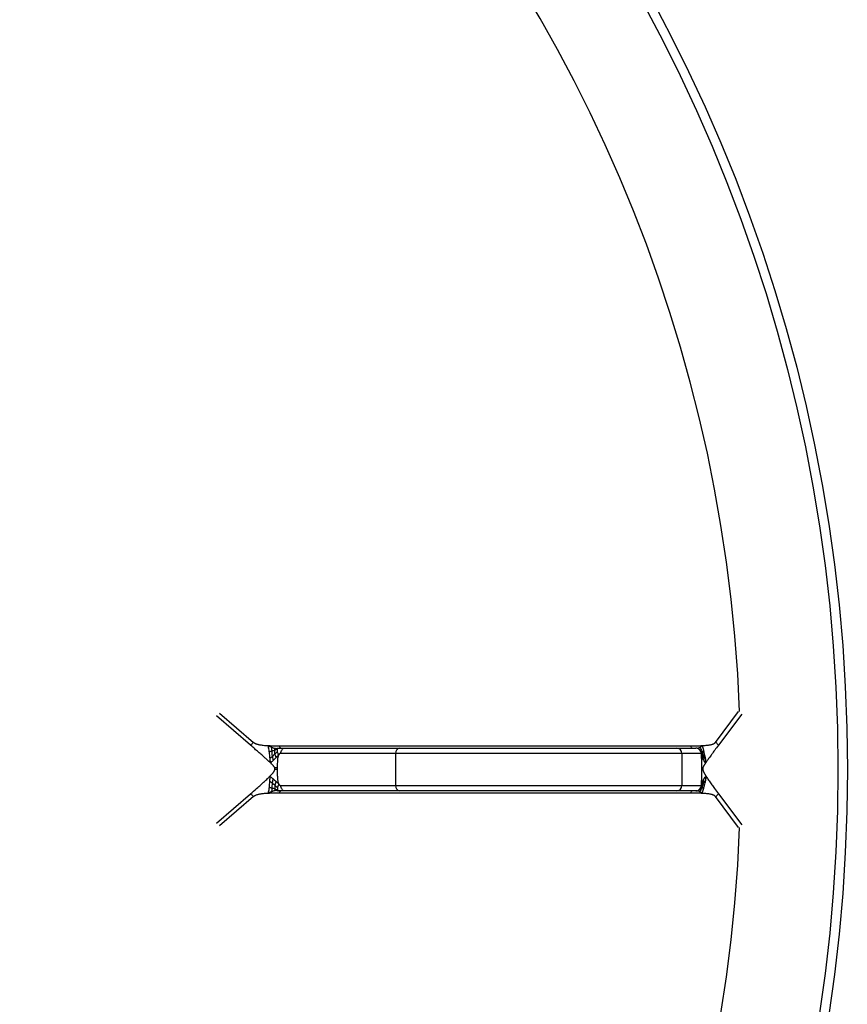
# Model space of a CAD drawing. Units: millimetres. Extents: x -8409 to 24178, y -4088 to 4299.
# Drawn here: x -7607 to -7452, y -3778 to -3593 of the extents above; entities that cross this region are included whole.
import ezdxf

# ---------------------------------------------------------------- set-up
doc = ezdxf.new("R2010")
doc.units = ezdxf.units.MM

msp = doc.modelspace()

# ---------------------------------------------------------------- linework, layer by layer
at = {"color": 8, "linetype": 'Continuous', "lineweight": 25}
for p, q in [((-7476.41, -3728.73), (-7472.1, -3722.95)), ((-7563.54, -3729.29), (-7569.97, -3723.74)), ((-7569.36, -3723.25), (-7563.01, -3728.73)), ((-7471.51, -3723.42), (-7475.88, -3729.29)), ((-7479.23, -3730.27), (-7479.13, -3730.43)), ((-7479.52, -3737.67), (-7479.54, -3737.68)), ((-7569.97, -3743.9), (-7563.54, -3738.35)), ((-7563.01, -3738.9), (-7569.36, -3744.38)), ((-7472.1, -3744.69), (-7476.41, -3738.9)), ((-7475.88, -3738.35), (-7471.51, -3744.21))]:
    msp.add_line(p, q, dxfattribs=at)
at = {"color": 7, "linetype": 'Continuous', "lineweight": 25}
for p, q in [((-7558.13, -3729.37), (-7481.04, -3729.37)), ((-7557.14, -3729.82), (-7535.64, -3729.82)), ((-7535.64, -3729.82), (-7483.71, -3729.82)), ((-7483.71, -3729.82), (-7480.11, -3729.82)), ((-7536.37, -3730.82), (-7557.88, -3730.82)), ((-7482.71, -3730.82), (-7536.37, -3730.82)), ((-7536.37, -3730.82), (-7536.37, -3736.82)), ((-7482.71, -3730.82), (-7482.71, -3736.82)), ((-7479.12, -3730.82), (-7482.71, -3730.82)), ((-7559.02, -3733.82), (-7559.02, -3733.51)), ((-7558.55, -3733.51), (-7558.55, -3733.82)), ((-7479, -3733.82), (-7479, -3733.51)), ((-7478.79, -3733.51), (-7478.79, -3733.82)), ((-7557.88, -3736.82), (-7536.37, -3736.82)), ((-7535.64, -3737.82), (-7557.14, -3737.82)), ((-7536.37, -3736.82), (-7482.71, -3736.82)), ((-7483.71, -3737.82), (-7535.64, -3737.82)), ((-7480.11, -3737.82), (-7483.71, -3737.82)), ((-7482.71, -3736.82), (-7479.12, -3736.82)), ((-7479.92, -3737.8), (-7480.17, -3737.82)), ((-7480.04, -3737.82), (-7480.11, -3737.82)), ((-7481.04, -3738.26), (-7558.13, -3738.26))]:
    msp.add_line(p, q, dxfattribs=at)
for radius in [301.76, 300]:
    msp.add_circle((-7753.47, -3733.82), radius, dxfattribs=at)
at = {"color": 8, "linetype": 'Continuous', "lineweight": 25}
for start, end in [(2.2129, 177.7871), (270, 357.7871)]:
    msp.add_arc((-7753.47, -3733.82), 281.78, start, end, dxfattribs=at)
at = {"color": 7, "linetype": 'Continuous', "lineweight": 25}
for centre, radius, start, end in [((-7535.48, -3730.7), 0.899, 99.9047, 187.2886), ((-7483.71, -3730.81), 0.997, 359.8169, 89.814), ((-7535.48, -3736.93), 0.899, 172.7114, 260.0953), ((-7483.71, -3736.82), 0.997, 270.186, 0.1831)]:
    msp.add_arc(centre, radius, start, end, dxfattribs=at)
for points, knots in [([(-7563.01, -3728.73), (-7563.05, -3728.77), (-7563.1, -3728.81), (-7563.19, -3728.89), (-7563.23, -3728.94), (-7563.32, -3729.03), (-7563.37, -3729.08), (-7563.46, -3729.19), (-7563.5, -3729.24), (-7563.54, -3729.29)], [0, 0, 0, 0, 0.25, 0.25, 0.5, 0.5, 0.75, 0.75, 1, 1, 1, 1]), ([(-7563.01, -3728.73), (-7562.99, -3728.75), (-7562.94, -3728.79), (-7562.86, -3728.84), (-7562.77, -3728.89), (-7562.68, -3728.94), (-7562.57, -3728.99), (-7562.45, -3729.03), (-7562.33, -3729.07), (-7562.2, -3729.1), (-7562.05, -3729.14), (-7561.84, -3729.18), (-7561.54, -3729.23), (-7561.15, -3729.28), (-7560.71, -3729.32), (-7560.4, -3729.33), (-7560.24, -3729.34)], [0, 0, 0, 0, 0.030828, 0.063381, 0.097949, 0.134776, 0.174062, 0.215973, 0.260646, 0.308193, 0.358708, 0.412268, 0.534433, 0.672915, 0.828029, 1, 1, 1, 1]), ([(-7478.93, -3729.34), (-7478.81, -3729.34), (-7478.56, -3729.32), (-7478.21, -3729.29), (-7477.89, -3729.26), (-7477.6, -3729.22), (-7477.35, -3729.17), (-7477.12, -3729.12), (-7476.92, -3729.06), (-7476.75, -3728.99), (-7476.61, -3728.91), (-7476.5, -3728.83), (-7476.44, -3728.76), (-7476.41, -3728.73)], [0, 0, 0, 0, 0.1388454, 0.2669283, 0.3843523, 0.491252, 0.587806, 0.6753515, 0.7545886, 0.8259537, 0.8900438, 0.9476828, 1, 1, 1, 1]), ([(-7475.88, -3729.29), (-7475.91, -3729.24), (-7475.94, -3729.19), (-7476.02, -3729.08), (-7476.06, -3729.03), (-7476.15, -3728.94), (-7476.2, -3728.89), (-7476.3, -3728.81), (-7476.36, -3728.77), (-7476.41, -3728.73)], [0, 0, 0, 0, 0.25, 0.25, 0.5, 0.5, 0.75, 0.75, 1, 1, 1, 1]), ([(-7559.82, -3732.59), (-7559.91, -3732.5), (-7560.13, -3732.29), (-7560.51, -3731.95), (-7560.96, -3731.54), (-7561.49, -3731.07), (-7562.11, -3730.53), (-7562.8, -3729.93), (-7563.28, -3729.51), (-7563.54, -3729.29)], [0, 0, 0, 0, 0.081001, 0.182607, 0.30483, 0.447677, 0.611152, 0.795259, 1, 1, 1, 1]), ([(-7560.04, -3730.49), (-7560.05, -3730.38), (-7560.07, -3730.28), (-7560.11, -3730.03), (-7560.14, -3729.89), (-7560.19, -3729.61), (-7560.22, -3729.48), (-7560.24, -3729.34)], [0.6666667, 0.6666667, 0.6666667, 0.6666667, 0.75, 0.75, 0.875, 0.875, 1, 1, 1, 1]), ([(-7560.24, -3729.34), (-7560.09, -3729.44), (-7559.94, -3729.53), (-7559.73, -3729.61), (-7559.68, -3729.63), (-7559.63, -3729.65)], [0, 0, 0, 0, 0.25, 0.25, 0.3333333, 0.3333333, 0.3333333, 0.3333333]), ([(-7560.24, -3729.34), (-7560.14, -3729.35), (-7559.91, -3729.35), (-7559.55, -3729.36), (-7559.12, -3729.37), (-7558.64, -3729.37), (-7558.3, -3729.37), (-7558.13, -3729.37)], [0, 0, 0, 0, 0.145186, 0.317756, 0.517739, 0.745149, 1, 1, 1, 1]), ([(-7559.53, -3730.36), (-7559.62, -3730.41), (-7559.78, -3730.49), (-7559.96, -3730.49), (-7560.04, -3730.49)], [0, 0, 0, 0, 0.59467, 1, 1, 1, 1]), ([(-7559.91, -3731.7), (-7559.91, -3731.65), (-7559.92, -3731.61), (-7559.94, -3731.42), (-7559.95, -3731.27), (-7559.98, -3730.96), (-7560, -3730.8), (-7560.03, -3730.59), (-7560.03, -3730.54), (-7560.04, -3730.49)], [0.3333333, 0.3333333, 0.3333333, 0.3333333, 0.375, 0.375, 0.5, 0.5, 0.625, 0.625, 0.6666667, 0.6666667, 0.6666667, 0.6666667]), ([(-7559.53, -3730.36), (-7559.54, -3730.2), (-7559.56, -3729.92), (-7559.61, -3729.73), (-7559.63, -3729.65)], [0, 0, 0, 0, 0.578056, 1, 1, 1, 1]), ([(-7559.63, -3729.65), (-7559.52, -3729.68), (-7559.41, -3729.71), (-7559.22, -3729.78), (-7559.14, -3729.81), (-7559.03, -3729.84), (-7559, -3729.84), (-7558.97, -3729.85)], [0.3333333, 0.3333333, 0.3333333, 0.3333333, 0.5, 0.5, 0.625, 0.625, 0.6666667, 0.6666667, 0.6666667, 0.6666667]), ([(-7559.01, -3730.25), (-7559.11, -3730.27), (-7559.28, -3730.3), (-7559.45, -3730.34), (-7559.53, -3730.36)], [0, 0, 0, 0, 0.570557, 1, 1, 1, 1]), ([(-7559.44, -3731.33), (-7559.47, -3731.15), (-7559.5, -3730.82), (-7559.52, -3730.5), (-7559.53, -3730.36)], [0, 0, 0, 0, 0.552417, 1, 1, 1, 1]), ([(-7558.99, -3730.92), (-7559.01, -3730.78), (-7559.04, -3730.54), (-7559.02, -3730.34), (-7559.01, -3730.25)], [0, 0, 0, 0, 0.5537419, 1, 1, 1, 1]), ([(-7559.01, -3730.25), (-7559.01, -3730.16), (-7558.99, -3730), (-7558.98, -3729.89), (-7558.97, -3729.85)], [0, 0, 0, 0, 0.5695583, 1, 1, 1, 1]), ([(-7558.5, -3729.95), (-7558.6, -3729.99), (-7558.78, -3730.07), (-7558.94, -3730.19), (-7559.01, -3730.25)], [0, 0, 0, 0, 0.531624, 1, 1, 1, 1]), ([(-7558.51, -3730.43), (-7558.6, -3730.51), (-7558.77, -3730.66), (-7558.92, -3730.84), (-7558.99, -3730.92)], [0, 0, 0, 0, 0.5428146, 1, 1, 1, 1]), ([(-7558.97, -3729.85), (-7558.91, -3729.86), (-7558.86, -3729.87), (-7558.72, -3729.87), (-7558.64, -3729.86), (-7558.47, -3729.83), (-7558.38, -3729.82), (-7558.3, -3729.82)], [0.6666667, 0.6666667, 0.6666667, 0.6666667, 0.75, 0.75, 0.875, 0.875, 1, 1, 1, 1]), ([(-7558.51, -3730.43), (-7558.52, -3730.4), (-7558.52, -3730.38), (-7558.53, -3730.29), (-7558.53, -3730.22), (-7558.53, -3730.1), (-7558.52, -3730.04), (-7558.51, -3729.98), (-7558.5, -3729.97), (-7558.5, -3729.95)], [0.3333333, 0.3333333, 0.3333333, 0.3333333, 0.375, 0.375, 0.5, 0.5, 0.625, 0.625, 0.6666667, 0.6666667, 0.6666667, 0.6666667]), ([(-7558.31, -3731.11), (-7558.34, -3731.02), (-7558.38, -3730.92), (-7558.44, -3730.74), (-7558.47, -3730.66), (-7558.5, -3730.52), (-7558.51, -3730.47), (-7558.51, -3730.43)], [0, 0, 0, 0, 0.125, 0.125, 0.25, 0.25, 0.3333333, 0.3333333, 0.3333333, 0.3333333]), ([(-7558.5, -3729.95), (-7558.49, -3729.92), (-7558.48, -3729.9), (-7558.45, -3729.85), (-7558.43, -3729.84), (-7558.37, -3729.82), (-7558.34, -3729.82), (-7558.3, -3729.82)], [0.6666667, 0.6666667, 0.6666667, 0.6666667, 0.75, 0.75, 0.875, 0.875, 1, 1, 1, 1]), ([(-7558.3, -3729.82), (-7558.3, -3729.82), (-7558.3, -3729.82), (-7558.29, -3729.82), (-7558.27, -3729.82), (-7558.24, -3729.82), (-7558.2, -3729.82), (-7558.15, -3729.82), (-7558.1, -3729.82), (-7558.03, -3729.82), (-7557.94, -3729.82), (-7557.81, -3729.82), (-7557.63, -3729.82), (-7557.4, -3729.82), (-7557.23, -3729.82), (-7557.14, -3729.82)], [0, 0, 0, 0, 0.030788, 0.06428, 0.10094, 0.141122, 0.185093, 0.23306, 0.28518, 0.341576, 0.402345, 0.504115, 0.637589, 0.802867, 1, 1, 1, 1]), ([(-7557.87, -3729.82), (-7557.89, -3729.82), (-7557.92, -3729.81), (-7557.97, -3729.77), (-7557.99, -3729.74), (-7558.04, -3729.66), (-7558.06, -3729.61), (-7558.09, -3729.5), (-7558.11, -3729.44), (-7558.13, -3729.37)], [0, 0, 0, 0, 0.25, 0.25, 0.5, 0.5, 0.75, 0.75, 1, 1, 1, 1]), ([(-7557.88, -3730.82), (-7557.88, -3730.69), (-7557.86, -3730.56), (-7557.78, -3730.31), (-7557.73, -3730.2), (-7557.59, -3730.02), (-7557.51, -3729.94), (-7557.33, -3729.84), (-7557.24, -3729.82), (-7557.14, -3729.82)], [0, 0, 0, 0, 0.25, 0.25, 0.5, 0.5, 0.75, 0.75, 1, 1, 1, 1]), ([(-7481.04, -3729.37), (-7480.75, -3729.37), (-7480.23, -3729.37), (-7479.52, -3729.36), (-7479.11, -3729.35), (-7478.93, -3729.34)], [0, 0, 0, 0, 0.409512, 0.742818, 1, 1, 1, 1]), ([(-7480.78, -3729.82), (-7480.83, -3729.82), (-7480.88, -3729.78), (-7480.97, -3729.62), (-7481.01, -3729.51), (-7481.04, -3729.37)], [0, 0, 0, 0, 0.5, 0.5, 1, 1, 1, 1]), ([(-7479.22, -3730.27), (-7479.26, -3730.22), (-7479.32, -3730.14), (-7479.43, -3730.04), (-7479.5, -3729.98), (-7479.58, -3729.93), (-7479.72, -3729.86), (-7479.9, -3729.83), (-7480.03, -3729.82), (-7480.11, -3729.82)], [0, 0, 0, 0, 0.1065687, 0.1939909, 0.2325602, 0.2712839, 0.3606664, 0.6247688, 1, 1, 1, 1]), ([(-7479.12, -3730.82), (-7479.12, -3730.56), (-7479.22, -3730.3), (-7479.59, -3729.93), (-7479.85, -3729.82), (-7480.11, -3729.82)], [0, 0, 0, 0, 0.5, 0.5, 1, 1, 1, 1]), ([(-7479.77, -3729.85), (-7479.7, -3729.83), (-7479.64, -3729.79), (-7479.5, -3729.71), (-7479.43, -3729.68), (-7479.36, -3729.65)], [0.3333333, 0.3333333, 0.3333333, 0.3333333, 0.5, 0.5, 0.6666667, 0.6666667, 0.6666667, 0.6666667]), ([(-7479.36, -3729.65), (-7479.33, -3729.63), (-7479.29, -3729.61), (-7479.15, -3729.53), (-7479.04, -3729.44), (-7478.93, -3729.34)], [0.6666667, 0.6666667, 0.6666667, 0.6666667, 0.75, 0.75, 1, 1, 1, 1]), ([(-7479.36, -3729.65), (-7479.29, -3729.75), (-7479.15, -3729.95), (-7479.03, -3730.23), (-7478.98, -3730.36)], [0, 0, 0, 0, 0.54184, 1, 1, 1, 1]), ([(-7479.27, -3730.25), (-7479.22, -3730.27), (-7479.13, -3730.3), (-7479.02, -3730.34), (-7478.98, -3730.36)], [0, 0, 0, 0, 0.570641, 1, 1, 1, 1]), ([(-7479.08, -3730.51), (-7479.08, -3730.51), (-7479.08, -3730.51), (-7479.09, -3730.49), (-7479.15, -3730.36), (-7479.19, -3730.31), (-7479.22, -3730.28)], [0, 0, 0, 0, 0.023984, 0.050028, 0.333475, 1, 1, 1, 1]), ([(-7479.13, -3730.43), (-7479.11, -3730.47), (-7479.09, -3730.52), (-7479.06, -3730.66), (-7479.04, -3730.74), (-7479.03, -3730.92), (-7479.04, -3731.02), (-7479.04, -3731.11)], [0.6666667, 0.6666667, 0.6666667, 0.6666667, 0.75, 0.75, 0.875, 0.875, 1, 1, 1, 1]), ([(-7479.13, -3730.43), (-7479.09, -3730.51), (-7479.01, -3730.66), (-7478.94, -3730.84), (-7478.9, -3730.92)], [0, 0, 0, 0, 0.5428214, 1, 1, 1, 1]), ([(-7478.98, -3730.36), (-7478.91, -3730.54), (-7478.8, -3730.86), (-7478.72, -3731.19), (-7478.69, -3731.33)], [0, 0, 0, 0, 0.569567, 1, 1, 1, 1]), ([(-7478.98, -3730.36), (-7478.92, -3730.41), (-7478.84, -3730.49), (-7478.68, -3730.49), (-7478.62, -3730.49)], [0, 0, 0, 0, 0.594662, 1, 1, 1, 1]), ([(-7478.93, -3729.34), (-7478.9, -3729.48), (-7478.86, -3729.61), (-7478.78, -3729.89), (-7478.73, -3730.03), (-7478.67, -3730.28), (-7478.64, -3730.38), (-7478.62, -3730.49)], [0, 0, 0, 0, 0.125, 0.125, 0.25, 0.25, 0.3333333, 0.3333333, 0.3333333, 0.3333333]), ([(-7478.62, -3730.49), (-7478.61, -3730.54), (-7478.6, -3730.59), (-7478.55, -3730.8), (-7478.52, -3730.96), (-7478.44, -3731.27), (-7478.41, -3731.42), (-7478.36, -3731.61), (-7478.35, -3731.65), (-7478.34, -3731.7)], [0.3333333, 0.3333333, 0.3333333, 0.3333333, 0.375, 0.375, 0.5, 0.5, 0.625, 0.625, 0.6666667, 0.6666667, 0.6666667, 0.6666667]), ([(-7475.88, -3729.29), (-7476.11, -3729.59), (-7476.53, -3730.16), (-7477.11, -3730.95), (-7477.59, -3731.61), (-7477.97, -3732.14), (-7478.19, -3732.46), (-7478.28, -3732.59)], [0, 0, 0, 0, 0.280874, 0.521301, 0.721287, 0.880845, 1, 1, 1, 1]), ([(-7559.44, -3731.33), (-7559.53, -3731.41), (-7559.64, -3731.53), (-7559.8, -3731.65), (-7559.88, -3731.68), (-7559.91, -3731.7)], [0, 0, 0, 0, 0.593484, 0.80434, 1, 1, 1, 1]), ([(-7559.82, -3732.59), (-7559.82, -3732.51), (-7559.83, -3732.41), (-7559.85, -3732.2), (-7559.87, -3732.09), (-7559.89, -3731.88), (-7559.9, -3731.79), (-7559.91, -3731.7)], [0, 0, 0, 0, 0.125, 0.125, 0.25, 0.25, 0.3333333, 0.3333333, 0.3333333, 0.3333333]), ([(-7559.26, -3732.09), (-7559.31, -3732.13), (-7559.35, -3732.17), (-7559.53, -3732.34), (-7559.68, -3732.47), (-7559.82, -3732.59)], [0, 0, 0, 0, 0.0833333, 0.0833333, 0.3333333, 0.3333333, 0.3333333, 0.3333333]), ([(-7558.99, -3730.92), (-7559.08, -3731), (-7559.23, -3731.13), (-7559.38, -3731.27), (-7559.44, -3731.33)], [0, 0, 0, 0, 0.573873, 1, 1, 1, 1]), ([(-7559.26, -3732.09), (-7559.28, -3732.03), (-7559.32, -3731.89), (-7559.39, -3731.65), (-7559.42, -3731.46), (-7559.44, -3731.33)], [0, 0, 0, 0, 0.226129, 0.494813, 1, 1, 1, 1]), ([(-7558.74, -3731.59), (-7558.83, -3731.67), (-7558.91, -3731.76), (-7559.09, -3731.92), (-7559.17, -3732.01), (-7559.26, -3732.09)], [0.3333333, 0.3333333, 0.3333333, 0.3333333, 0.5, 0.5, 0.6666667, 0.6666667, 0.6666667, 0.6666667]), ([(-7558.74, -3731.59), (-7558.8, -3731.47), (-7558.91, -3731.23), (-7558.97, -3731.02), (-7558.99, -3730.92)], [0, 0, 0, 0, 0.5318098, 1, 1, 1, 1]), ([(-7558.31, -3731.11), (-7558.41, -3731.23), (-7558.51, -3731.35), (-7558.66, -3731.51), (-7558.7, -3731.55), (-7558.74, -3731.59)], [0.6666667, 0.6666667, 0.6666667, 0.6666667, 0.9166667, 0.9166667, 1, 1, 1, 1]), ([(-7558.31, -3731.11), (-7558.32, -3731.14), (-7558.34, -3731.19), (-7558.38, -3731.27), (-7558.41, -3731.37), (-7558.43, -3731.47), (-7558.46, -3731.58), (-7558.48, -3731.7), (-7558.5, -3731.83), (-7558.51, -3731.97), (-7558.53, -3732.18), (-7558.54, -3732.5), (-7558.55, -3732.96), (-7558.55, -3733.31), (-7558.55, -3733.51)], [0, 0, 0, 0, 0.036679, 0.075724, 0.117425, 0.162021, 0.209707, 0.260643, 0.31496, 0.372765, 0.434149, 0.572938, 0.761492, 1, 1, 1, 1]), ([(-7557.88, -3730.82), (-7557.9, -3730.82), (-7557.94, -3730.82), (-7558.01, -3730.83), (-7558.07, -3730.86), (-7558.12, -3730.89), (-7558.18, -3730.93), (-7558.22, -3730.98), (-7558.27, -3731.04), (-7558.3, -3731.09), (-7558.31, -3731.11)], [0, 0, 0, 0, 0.1358455, 0.2653815, 0.3900488, 0.5114618, 0.6313663, 0.7515737, 0.8738822, 1, 1, 1, 1]), ([(-7479.04, -3731.11), (-7479.05, -3731.09), (-7479.05, -3731.04), (-7479.06, -3730.98), (-7479.07, -3730.93), (-7479.07, -3730.89), (-7479.08, -3730.86), (-7479.09, -3730.83), (-7479.1, -3730.82), (-7479.11, -3730.82), (-7479.12, -3730.82)], [0, 0, 0, 0, 0.126125, 0.248438, 0.368646, 0.488549, 0.60996, 0.734624, 0.864157, 1, 1, 1, 1]), ([(-7479, -3733.51), (-7479, -3733.31), (-7479, -3732.96), (-7479, -3732.5), (-7479.01, -3732.14), (-7479.01, -3731.87), (-7479.02, -3731.63), (-7479.02, -3731.43), (-7479.03, -3731.26), (-7479.04, -3731.16), (-7479.04, -3731.11)], [0, 0, 0, 0, 0.238397, 0.426976, 0.565923, 0.673807, 0.770344, 0.856194, 0.932297, 1, 1, 1, 1]), ([(-7478.91, -3731.59), (-7478.93, -3731.55), (-7478.95, -3731.51), (-7478.99, -3731.41), (-7479, -3731.35), (-7479.03, -3731.23), (-7479.03, -3731.17), (-7479.04, -3731.11)], [0.6666667, 0.6666667, 0.6666667, 0.6666667, 0.75, 0.75, 0.875, 0.875, 1, 1, 1, 1]), ([(-7478.9, -3730.92), (-7478.88, -3731.04), (-7478.84, -3731.26), (-7478.89, -3731.49), (-7478.91, -3731.59)], [0, 0, 0, 0, 0.586878, 1, 1, 1, 1]), ([(-7478.64, -3732.09), (-7478.69, -3732.01), (-7478.74, -3731.92), (-7478.82, -3731.78), (-7478.85, -3731.72), (-7478.89, -3731.63), (-7478.91, -3731.61), (-7478.91, -3731.59)], [0.3333333, 0.3333333, 0.3333333, 0.3333333, 0.5, 0.5, 0.625, 0.625, 0.6666667, 0.6666667, 0.6666667, 0.6666667]), ([(-7478.69, -3731.33), (-7478.73, -3731.26), (-7478.77, -3731.19), (-7478.83, -3731.09), (-7478.85, -3731.04), (-7478.89, -3730.96), (-7478.9, -3730.94), (-7478.9, -3730.92)], [0.3333333, 0.3333333, 0.3333333, 0.3333333, 0.5, 0.5, 0.625, 0.625, 0.6666667, 0.6666667, 0.6666667, 0.6666667]), ([(-7478.69, -3731.33), (-7478.66, -3731.48), (-7478.61, -3731.72), (-7478.63, -3731.99), (-7478.64, -3732.09)], [0, 0, 0, 0, 0.626248, 1, 1, 1, 1]), ([(-7478.34, -3731.7), (-7478.46, -3731.65), (-7478.56, -3731.56), (-7478.65, -3731.4), (-7478.67, -3731.37), (-7478.69, -3731.33)], [0, 0, 0, 0, 0.25, 0.25, 0.3333333, 0.3333333, 0.3333333, 0.3333333]), ([(-7478.28, -3732.59), (-7478.37, -3732.47), (-7478.47, -3732.34), (-7478.59, -3732.17), (-7478.61, -3732.13), (-7478.64, -3732.09)], [0, 0, 0, 0, 0.25, 0.25, 0.3333333, 0.3333333, 0.3333333, 0.3333333]), ([(-7478.34, -3731.7), (-7478.32, -3731.79), (-7478.31, -3731.88), (-7478.28, -3732.09), (-7478.27, -3732.2), (-7478.27, -3732.41), (-7478.28, -3732.51), (-7478.28, -3732.59)], [0.6666667, 0.6666667, 0.6666667, 0.6666667, 0.75, 0.75, 0.875, 0.875, 1, 1, 1, 1]), ([(-7559.94, -3735.08), (-7559.88, -3735.02), (-7559.77, -3734.9), (-7559.61, -3734.73), (-7559.47, -3734.58), (-7559.35, -3734.43), (-7559.25, -3734.3), (-7559.17, -3734.18), (-7559.1, -3734.07), (-7559.06, -3733.98), (-7559.03, -3733.89), (-7559.02, -3733.84), (-7559.02, -3733.82)], [0, 0, 0, 0, 0.160224, 0.306602, 0.439209, 0.558142, 0.663537, 0.755591, 0.8346, 0.901034, 0.955688, 1, 1, 1, 1]), ([(-7559.02, -3733.51), (-7559.02, -3733.5), (-7559.02, -3733.48), (-7559.04, -3733.45), (-7559.06, -3733.41), (-7559.09, -3733.37), (-7559.12, -3733.32), (-7559.17, -3733.26), (-7559.22, -3733.2), (-7559.28, -3733.13), (-7559.35, -3733.05), (-7559.43, -3732.97), (-7559.51, -3732.89), (-7559.61, -3732.79), (-7559.71, -3732.69), (-7559.78, -3732.63), (-7559.82, -3732.59)], [0, 0, 0, 0, 0.020524, 0.047771, 0.082475, 0.124985, 0.17549, 0.234099, 0.300884, 0.375892, 0.459156, 0.550701, 0.650545, 0.758703, 0.875185, 1, 1, 1, 1]), ([(-7558.55, -3733.82), (-7558.58, -3733.82), (-7558.62, -3733.82), (-7558.69, -3733.82), (-7558.73, -3733.82), (-7558.81, -3733.82), (-7558.85, -3733.82), (-7558.93, -3733.82), (-7558.97, -3733.82), (-7559.02, -3733.82)], [0, 0, 0, 0, 0.25, 0.25, 0.5, 0.5, 0.75, 0.75, 1, 1, 1, 1]), ([(-7558.55, -3733.82), (-7558.55, -3733.99), (-7558.55, -3734.31), (-7558.55, -3734.75), (-7558.54, -3735.1), (-7558.52, -3735.4), (-7558.5, -3735.65), (-7558.47, -3735.87), (-7558.44, -3736.07), (-7558.4, -3736.25), (-7558.35, -3736.4), (-7558.31, -3736.49), (-7558.29, -3736.53)], [0, 0, 0, 0, 0.186885, 0.344804, 0.473808, 0.573991, 0.664379, 0.746433, 0.820482, 0.886974, 0.946527, 1, 1, 1, 1]), ([(-7479.05, -3736.53), (-7479.04, -3736.5), (-7479.04, -3736.45), (-7479.03, -3736.37), (-7479.03, -3736.28), (-7479.03, -3736.18), (-7479.02, -3736.08), (-7479.02, -3735.96), (-7479.01, -3735.84), (-7479.01, -3735.7), (-7479.01, -3735.56), (-7479.01, -3735.37), (-7479, -3735.1), (-7479, -3734.75), (-7479, -3734.31), (-7479, -3733.99), (-7479, -3733.82)], [0, 0, 0, 0, 0.0314098, 0.0648607, 0.1005774, 0.1387445, 0.1795134, 0.2230082, 0.2693314, 0.3185675, 0.3707869, 0.4260489, 0.5261049, 0.6550593, 0.8130074, 1, 1, 1, 1]), ([(-7478.79, -3733.82), (-7478.82, -3733.82), (-7478.85, -3733.82), (-7478.89, -3733.82), (-7478.92, -3733.82), (-7478.95, -3733.82), (-7478.97, -3733.82), (-7478.99, -3733.82), (-7479, -3733.82), (-7479, -3733.82)], [0, 0, 0, 0, 0.25, 0.25, 0.5, 0.5, 0.75, 0.75, 1, 1, 1, 1]), ([(-7478.28, -3732.59), (-7478.31, -3732.64), (-7478.38, -3732.73), (-7478.46, -3732.87), (-7478.54, -3732.99), (-7478.61, -3733.1), (-7478.66, -3733.2), (-7478.71, -3733.28), (-7478.74, -3733.35), (-7478.77, -3733.41), (-7478.79, -3733.46), (-7478.79, -3733.49), (-7478.79, -3733.51)], [0, 0, 0, 0, 0.172423, 0.328518, 0.468314, 0.59185, 0.699182, 0.790397, 0.865638, 0.925162, 0.969503, 1, 1, 1, 1]), ([(-7478.79, -3733.82), (-7478.79, -3733.83), (-7478.79, -3733.87), (-7478.78, -3733.92), (-7478.77, -3733.97), (-7478.75, -3734.04), (-7478.73, -3734.1), (-7478.7, -3734.18), (-7478.66, -3734.25), (-7478.63, -3734.34), (-7478.58, -3734.43), (-7478.53, -3734.52), (-7478.48, -3734.62), (-7478.42, -3734.73), (-7478.35, -3734.84), (-7478.28, -3734.96), (-7478.23, -3735.04), (-7478.2, -3735.08)], [0, 0, 0, 0, 0.028541, 0.061375, 0.099071, 0.142007, 0.190435, 0.244535, 0.304431, 0.370219, 0.441967, 0.51973, 0.603551, 0.693463, 0.789495, 0.891667, 1, 1, 1, 1]), ([(-7563.54, -3738.35), (-7563.17, -3738.02), (-7562.52, -3737.47), (-7561.66, -3736.71), (-7560.99, -3736.1), (-7560.42, -3735.57), (-7560.09, -3735.23), (-7559.94, -3735.08)], [0, 0, 0, 0, 0.305514, 0.523699, 0.708646, 0.867387, 1, 1, 1, 1]), ([(-7560, -3735.99), (-7560.01, -3736.04), (-7560.01, -3736.08), (-7560.02, -3736.27), (-7560.03, -3736.41), (-7560.06, -3736.77), (-7560.08, -3736.98), (-7560.1, -3737.18)], [0.3333333, 0.3333333, 0.3333333, 0.3333333, 0.375, 0.375, 0.5, 0.5, 0.6666667, 0.6666667, 0.6666667, 0.6666667]), ([(-7559.94, -3735.08), (-7559.94, -3735.17), (-7559.94, -3735.27), (-7559.96, -3735.49), (-7559.97, -3735.61), (-7559.99, -3735.82), (-7560, -3735.9), (-7560, -3735.99)], [0, 0, 0, 0, 0.125, 0.125, 0.25, 0.25, 0.3333333, 0.3333333, 0.3333333, 0.3333333]), ([(-7560, -3735.99), (-7559.96, -3736.01), (-7559.86, -3736.06), (-7559.68, -3736.18), (-7559.57, -3736.28), (-7559.5, -3736.34)], [0, 0, 0, 0, 0.253843, 0.530931, 1, 1, 1, 1]), ([(-7559.94, -3735.08), (-7559.78, -3735.2), (-7559.63, -3735.32), (-7559.43, -3735.49), (-7559.38, -3735.53), (-7559.33, -3735.57)], [0, 0, 0, 0, 0.25, 0.25, 0.3333333, 0.3333333, 0.3333333, 0.3333333]), ([(-7559.33, -3735.57), (-7559.37, -3735.7), (-7559.44, -3735.97), (-7559.48, -3736.22), (-7559.5, -3736.34)], [0, 0, 0, 0, 0.502714, 1, 1, 1, 1]), ([(-7559.33, -3735.57), (-7559.23, -3735.65), (-7559.14, -3735.73), (-7558.95, -3735.89), (-7558.85, -3735.97), (-7558.76, -3736.05)], [0.3333333, 0.3333333, 0.3333333, 0.3333333, 0.5, 0.5, 0.6666667, 0.6666667, 0.6666667, 0.6666667]), ([(-7558.76, -3736.05), (-7558.82, -3736.18), (-7558.93, -3736.42), (-7558.98, -3736.64), (-7559.01, -3736.74)], [0, 0, 0, 0, 0.537878, 1, 1, 1, 1]), ([(-7558.76, -3736.05), (-7558.71, -3736.09), (-7558.67, -3736.13), (-7558.5, -3736.29), (-7558.4, -3736.41), (-7558.29, -3736.53)], [0.6666667, 0.6666667, 0.6666667, 0.6666667, 0.75, 0.75, 1, 1, 1, 1]), ([(-7479.05, -3736.53), (-7479.04, -3736.47), (-7479.03, -3736.41), (-7479, -3736.29), (-7478.99, -3736.23), (-7478.95, -3736.13), (-7478.93, -3736.09), (-7478.91, -3736.05)], [0, 0, 0, 0, 0.125, 0.125, 0.25, 0.25, 0.3333333, 0.3333333, 0.3333333, 0.3333333]), ([(-7478.91, -3736.05), (-7478.89, -3736.03), (-7478.88, -3736.01), (-7478.84, -3735.93), (-7478.8, -3735.87), (-7478.7, -3735.73), (-7478.65, -3735.65), (-7478.6, -3735.57)], [0.3333333, 0.3333333, 0.3333333, 0.3333333, 0.375, 0.375, 0.5, 0.5, 0.6666667, 0.6666667, 0.6666667, 0.6666667]), ([(-7478.89, -3736.74), (-7478.87, -3736.61), (-7478.83, -3736.39), (-7478.88, -3736.15), (-7478.91, -3736.05)], [0, 0, 0, 0, 0.58077, 1, 1, 1, 1]), ([(-7478.65, -3736.34), (-7478.62, -3736.19), (-7478.57, -3735.94), (-7478.59, -3735.67), (-7478.6, -3735.57)], [0, 0, 0, 0, 0.617041, 1, 1, 1, 1]), ([(-7478.28, -3735.99), (-7478.33, -3736.01), (-7478.42, -3736.06), (-7478.55, -3736.18), (-7478.61, -3736.28), (-7478.65, -3736.34)], [0, 0, 0, 0, 0.253761, 0.530936, 1, 1, 1, 1]), ([(-7478.6, -3735.57), (-7478.57, -3735.53), (-7478.54, -3735.48), (-7478.41, -3735.32), (-7478.3, -3735.2), (-7478.2, -3735.08)], [0.6666667, 0.6666667, 0.6666667, 0.6666667, 0.75, 0.75, 1, 1, 1, 1]), ([(-7478.58, -3737.18), (-7478.53, -3736.98), (-7478.48, -3736.76), (-7478.39, -3736.41), (-7478.35, -3736.27), (-7478.3, -3736.08), (-7478.29, -3736.04), (-7478.28, -3735.99)], [0.3333333, 0.3333333, 0.3333333, 0.3333333, 0.5, 0.5, 0.625, 0.625, 0.6666667, 0.6666667, 0.6666667, 0.6666667]), ([(-7478.28, -3735.99), (-7478.26, -3735.9), (-7478.24, -3735.81), (-7478.21, -3735.61), (-7478.2, -3735.49), (-7478.2, -3735.27), (-7478.2, -3735.17), (-7478.2, -3735.08)], [0.6666667, 0.6666667, 0.6666667, 0.6666667, 0.75, 0.75, 0.875, 0.875, 1, 1, 1, 1]), ([(-7478.2, -3735.08), (-7478.15, -3735.17), (-7478.03, -3735.36), (-7477.84, -3735.65), (-7477.62, -3735.96), (-7477.38, -3736.31), (-7477.04, -3736.78), (-7476.54, -3737.47), (-7476.12, -3738.02), (-7475.88, -3738.35)], [0, 0, 0, 0, 0.076398, 0.162204, 0.25744, 0.362123, 0.476266, 0.69437, 1, 1, 1, 1]), ([(-7560.1, -3737.18), (-7560.11, -3737.28), (-7560.12, -3737.38), (-7560.15, -3737.63), (-7560.17, -3737.76), (-7560.22, -3738.03), (-7560.24, -3738.16), (-7560.26, -3738.29)], [0.6666667, 0.6666667, 0.6666667, 0.6666667, 0.75, 0.75, 0.875, 0.875, 1, 1, 1, 1]), ([(-7560.1, -3737.18), (-7560.05, -3737.18), (-7559.95, -3737.17), (-7559.76, -3737.21), (-7559.64, -3737.26), (-7559.56, -3737.3)], [0, 0, 0, 0, 0.257361, 0.529127, 1, 1, 1, 1]), ([(-7559.56, -3737.3), (-7559.57, -3737.45), (-7559.58, -3737.72), (-7559.62, -3737.91), (-7559.64, -3737.99)], [0, 0, 0, 0, 0.57656, 1, 1, 1, 1]), ([(-7558.98, -3737.79), (-7559, -3737.79), (-7559.03, -3737.8), (-7559.14, -3737.83), (-7559.23, -3737.86), (-7559.42, -3737.92), (-7559.53, -3737.95), (-7559.64, -3737.99)], [0.3333333, 0.3333333, 0.3333333, 0.3333333, 0.375, 0.375, 0.5, 0.5, 0.6666667, 0.6666667, 0.6666667, 0.6666667]), ([(-7559.5, -3736.34), (-7559.52, -3736.52), (-7559.55, -3736.85), (-7559.56, -3737.16), (-7559.56, -3737.3)], [0, 0, 0, 0, 0.553557, 1, 1, 1, 1]), ([(-7559.56, -3737.3), (-7559.46, -3737.31), (-7559.28, -3737.34), (-7559.1, -3737.38), (-7559.03, -3737.4)], [0, 0, 0, 0, 0.543314, 1, 1, 1, 1]), ([(-7559.5, -3736.34), (-7559.41, -3736.41), (-7559.24, -3736.54), (-7559.08, -3736.68), (-7559.01, -3736.74)], [0, 0, 0, 0, 0.542962, 1, 1, 1, 1]), ([(-7559.01, -3736.74), (-7559.02, -3736.87), (-7559.05, -3737.11), (-7559.03, -3737.31), (-7559.03, -3737.4)], [0, 0, 0, 0, 0.554988, 1, 1, 1, 1]), ([(-7559.03, -3737.4), (-7558.93, -3737.47), (-7558.76, -3737.59), (-7558.57, -3737.66), (-7558.49, -3737.68)], [0, 0, 0, 0, 0.586204, 1, 1, 1, 1]), ([(-7559.03, -3737.4), (-7559.02, -3737.49), (-7559, -3737.64), (-7558.98, -3737.74), (-7558.98, -3737.79)], [0, 0, 0, 0, 0.568257, 1, 1, 1, 1]), ([(-7559.01, -3736.74), (-7558.92, -3736.84), (-7558.75, -3737.01), (-7558.58, -3737.15), (-7558.5, -3737.21)], [0, 0, 0, 0, 0.576002, 1, 1, 1, 1]), ([(-7558.3, -3737.82), (-7558.39, -3737.82), (-7558.47, -3737.8), (-7558.64, -3737.78), (-7558.72, -3737.77), (-7558.86, -3737.77), (-7558.92, -3737.78), (-7558.98, -3737.79)], [0, 0, 0, 0, 0.125, 0.125, 0.25, 0.25, 0.3333333, 0.3333333, 0.3333333, 0.3333333]), ([(-7558.5, -3737.21), (-7558.51, -3737.24), (-7558.51, -3737.26), (-7558.52, -3737.35), (-7558.52, -3737.42), (-7558.52, -3737.54), (-7558.51, -3737.59), (-7558.5, -3737.66), (-7558.5, -3737.67), (-7558.49, -3737.68)], [0.3333333, 0.3333333, 0.3333333, 0.3333333, 0.375, 0.375, 0.5, 0.5, 0.625, 0.625, 0.6666667, 0.6666667, 0.6666667, 0.6666667]), ([(-7558.29, -3736.53), (-7558.33, -3736.62), (-7558.36, -3736.72), (-7558.43, -3736.9), (-7558.45, -3736.98), (-7558.49, -3737.11), (-7558.5, -3737.16), (-7558.5, -3737.21)], [0, 0, 0, 0, 0.125, 0.125, 0.25, 0.25, 0.3333333, 0.3333333, 0.3333333, 0.3333333]), ([(-7558.49, -3737.68), (-7558.48, -3737.71), (-7558.47, -3737.74), (-7558.44, -3737.78), (-7558.42, -3737.8), (-7558.37, -3737.82), (-7558.34, -3737.82), (-7558.3, -3737.82)], [0.6666667, 0.6666667, 0.6666667, 0.6666667, 0.75, 0.75, 0.875, 0.875, 1, 1, 1, 1]), ([(-7557.14, -3737.82), (-7557.23, -3737.82), (-7557.4, -3737.82), (-7557.63, -3737.82), (-7557.81, -3737.82), (-7557.95, -3737.82), (-7558.06, -3737.82), (-7558.15, -3737.82), (-7558.22, -3737.82), (-7558.27, -3737.82), (-7558.3, -3737.82), (-7558.3, -3737.82), (-7558.3, -3737.82)], [0, 0, 0, 0, 0.196751, 0.36182, 0.495257, 0.59716, 0.686676, 0.766509, 0.837046, 0.898847, 0.952747, 1, 1, 1, 1]), ([(-7558.29, -3736.53), (-7558.28, -3736.55), (-7558.25, -3736.59), (-7558.21, -3736.65), (-7558.16, -3736.71), (-7558.11, -3736.75), (-7558.06, -3736.78), (-7558, -3736.8), (-7557.94, -3736.82), (-7557.9, -3736.82), (-7557.88, -3736.82)], [0, 0, 0, 0, 0.128416, 0.252416, 0.37365, 0.493882, 0.614919, 0.738534, 0.866392, 1, 1, 1, 1]), ([(-7558.13, -3738.26), (-7558.11, -3738.19), (-7558.09, -3738.13), (-7558.06, -3738.02), (-7558.04, -3737.97), (-7557.99, -3737.9), (-7557.97, -3737.87), (-7557.92, -3737.83), (-7557.89, -3737.82), (-7557.87, -3737.82)], [0, 0, 0, 0, 0.25, 0.25, 0.5, 0.5, 0.75, 0.75, 1, 1, 1, 1]), ([(-7557.14, -3737.82), (-7557.24, -3737.82), (-7557.33, -3737.79), (-7557.51, -3737.69), (-7557.59, -3737.62), (-7557.73, -3737.43), (-7557.78, -3737.32), (-7557.86, -3737.08), (-7557.88, -3736.95), (-7557.88, -3736.82)], [0, 0, 0, 0, 0.25, 0.25, 0.5, 0.5, 0.75, 0.75, 1, 1, 1, 1]), ([(-7481.04, -3738.26), (-7481.01, -3738.13), (-7480.97, -3738.01), (-7480.88, -3737.86), (-7480.83, -3737.82), (-7480.78, -3737.82)], [0, 0, 0, 0, 0.5, 0.5, 1, 1, 1, 1]), ([(-7480.11, -3737.82), (-7479.85, -3737.82), (-7479.59, -3737.71), (-7479.22, -3737.34), (-7479.12, -3737.08), (-7479.12, -3736.82)], [0, 0, 0, 0, 0.5, 0.5, 1, 1, 1, 1]), ([(-7480.04, -3737.82), (-7480.02, -3737.82), (-7479.99, -3737.82), (-7479.9, -3737.81), (-7479.82, -3737.8), (-7479.74, -3737.78), (-7479.63, -3737.74), (-7479.57, -3737.7), (-7479.52, -3737.67)], [0, 0, 0, 0, 0.310362, 0.449828, 0.572589, 0.688273, 0.802708, 1, 1, 1, 1]), ([(-7479.35, -3737.99), (-7479.42, -3737.95), (-7479.49, -3737.92), (-7479.63, -3737.85), (-7479.7, -3737.81), (-7479.77, -3737.79)], [0.3333333, 0.3333333, 0.3333333, 0.3333333, 0.5, 0.5, 0.6666667, 0.6666667, 0.6666667, 0.6666667]), ([(-7479.54, -3737.68), (-7479.52, -3737.67), (-7479.5, -3737.66), (-7479.42, -3737.59), (-7479.36, -3737.54), (-7479.26, -3737.42), (-7479.21, -3737.35), (-7479.16, -3737.26), (-7479.14, -3737.24), (-7479.13, -3737.21)], [0.3333333, 0.3333333, 0.3333333, 0.3333333, 0.375, 0.375, 0.5, 0.5, 0.625, 0.625, 0.6666667, 0.6666667, 0.6666667, 0.6666667]), ([(-7479.35, -3737.99), (-7479.27, -3737.88), (-7479.13, -3737.69), (-7479.01, -3737.42), (-7478.95, -3737.3)], [0, 0, 0, 0, 0.54332, 1, 1, 1, 1]), ([(-7479.27, -3737.44), (-7479.27, -3737.44), (-7479.27, -3737.44), (-7479.26, -3737.42), (-7479.25, -3737.41), (-7479.24, -3737.39), (-7479.22, -3737.37), (-7479.2, -3737.34), (-7479.18, -3737.32), (-7479.17, -3737.31), (-7479.17, -3737.3), (-7479.16, -3737.29), (-7479.16, -3737.29), (-7479.16, -3737.29), (-7479.16, -3737.29)], [0, 0, 0, 0, 0.285305, 0.410227, 0.465427, 0.519676, 0.576066, 0.76517, 0.815886, 0.859302, 0.899174, 0.939934, 0.986789, 1, 1, 1, 1]), ([(-7479.26, -3737.4), (-7479.18, -3737.28), (-7479.02, -3737.08), (-7478.93, -3736.84), (-7478.89, -3736.74)], [0, 0, 0, 0, 0.566332, 1, 1, 1, 1]), ([(-7479.26, -3737.4), (-7479.25, -3737.39), (-7479.24, -3737.38), (-7479.19, -3737.35), (-7479.15, -3737.34), (-7479.06, -3737.34), (-7479.01, -3737.33), (-7478.95, -3737.3)], [0.3333409, 0.3333409, 0.3333409, 0.3333409, 0.375, 0.375, 0.5, 0.5, 0.6666667, 0.6666667, 0.6666667, 0.6666667]), ([(-7479.13, -3737.21), (-7479.11, -3737.16), (-7479.09, -3737.11), (-7479.06, -3736.98), (-7479.04, -3736.9), (-7479.04, -3736.72), (-7479.04, -3736.62), (-7479.05, -3736.53)], [0.6666667, 0.6666667, 0.6666667, 0.6666667, 0.75, 0.75, 0.875, 0.875, 1, 1, 1, 1]), ([(-7478.89, -3736.74), (-7478.94, -3736.84), (-7479.02, -3737.01), (-7479.1, -3737.15), (-7479.13, -3737.21)], [0, 0, 0, 0, 0.576081, 1, 1, 1, 1]), ([(-7479.12, -3736.82), (-7479.11, -3736.82), (-7479.1, -3736.82), (-7479.09, -3736.8), (-7479.08, -3736.78), (-7479.08, -3736.75), (-7479.07, -3736.71), (-7479.06, -3736.65), (-7479.05, -3736.59), (-7479.05, -3736.55), (-7479.05, -3736.53)], [0, 0, 0, 0, 0.133611, 0.261473, 0.385092, 0.506132, 0.626365, 0.747598, 0.871593, 1, 1, 1, 1]), ([(-7478.95, -3737.3), (-7478.89, -3737.15), (-7478.83, -3736.98), (-7478.75, -3736.7), (-7478.71, -3736.58), (-7478.67, -3736.42), (-7478.66, -3736.38), (-7478.65, -3736.34)], [0.3333333, 0.3333333, 0.3333333, 0.3333333, 0.5, 0.5, 0.625, 0.625, 0.6666667, 0.6666667, 0.6666667, 0.6666667]), ([(-7478.58, -3737.18), (-7478.62, -3737.18), (-7478.71, -3737.17), (-7478.84, -3737.21), (-7478.91, -3737.26), (-7478.95, -3737.3)], [0, 0, 0, 0, 0.257403, 0.529136, 1, 1, 1, 1]), ([(-7478.92, -3738.29), (-7478.88, -3738.16), (-7478.84, -3738.03), (-7478.75, -3737.76), (-7478.7, -3737.63), (-7478.63, -3737.38), (-7478.6, -3737.28), (-7478.58, -3737.18)], [0, 0, 0, 0, 0.125, 0.125, 0.25, 0.25, 0.3333333, 0.3333333, 0.3333333, 0.3333333]), ([(-7478.89, -3736.74), (-7478.88, -3736.72), (-7478.87, -3736.7), (-7478.84, -3736.63), (-7478.81, -3736.58), (-7478.74, -3736.48), (-7478.7, -3736.41), (-7478.65, -3736.34)], [0.3333333, 0.3333333, 0.3333333, 0.3333333, 0.375, 0.375, 0.5, 0.5, 0.6666667, 0.6666667, 0.6666667, 0.6666667]), ([(-7563.54, -3738.35), (-7563.5, -3738.4), (-7563.46, -3738.45), (-7563.37, -3738.55), (-7563.32, -3738.6), (-7563.23, -3738.7), (-7563.19, -3738.74), (-7563.1, -3738.83), (-7563.05, -3738.87), (-7563.01, -3738.9)], [0, 0, 0, 0, 0.25, 0.25, 0.5, 0.5, 0.75, 0.75, 1, 1, 1, 1]), ([(-7560.26, -3738.29), (-7560.38, -3738.3), (-7560.63, -3738.31), (-7560.99, -3738.34), (-7561.33, -3738.38), (-7561.63, -3738.42), (-7561.9, -3738.46), (-7562.15, -3738.52), (-7562.37, -3738.58), (-7562.57, -3738.65), (-7562.74, -3738.72), (-7562.89, -3738.81), (-7562.97, -3738.87), (-7563.01, -3738.9)], [0, 0, 0, 0, 0.138776, 0.266814, 0.38422, 0.491129, 0.587719, 0.675213, 0.754427, 0.825796, 0.889916, 0.94761, 1, 1, 1, 1]), ([(-7559.64, -3737.99), (-7559.69, -3738.01), (-7559.74, -3738.02), (-7559.95, -3738.11), (-7560.11, -3738.2), (-7560.26, -3738.29)], [0.6666667, 0.6666667, 0.6666667, 0.6666667, 0.75, 0.75, 1, 1, 1, 1]), ([(-7558.13, -3738.26), (-7558.42, -3738.26), (-7558.94, -3738.26), (-7559.65, -3738.27), (-7560.07, -3738.29), (-7560.26, -3738.29)], [0, 0, 0, 0, 0.409634, 0.742939, 1, 1, 1, 1]), ([(-7478.92, -3738.29), (-7479.02, -3738.29), (-7479.24, -3738.28), (-7479.61, -3738.27), (-7480.03, -3738.27), (-7480.51, -3738.26), (-7480.86, -3738.26), (-7481.04, -3738.26)], [0, 0, 0, 0, 0.145098, 0.317624, 0.517605, 0.74506, 1, 1, 1, 1]), ([(-7478.92, -3738.29), (-7479.03, -3738.2), (-7479.14, -3738.11), (-7479.28, -3738.02), (-7479.32, -3738.01), (-7479.35, -3737.99)], [0, 0, 0, 0, 0.25, 0.25, 0.3333333, 0.3333333, 0.3333333, 0.3333333]), ([(-7476.41, -3738.9), (-7476.43, -3738.88), (-7476.46, -3738.84), (-7476.52, -3738.79), (-7476.58, -3738.74), (-7476.66, -3738.7), (-7476.75, -3738.65), (-7476.85, -3738.61), (-7476.95, -3738.57), (-7477.07, -3738.53), (-7477.2, -3738.5), (-7477.39, -3738.45), (-7477.67, -3738.4), (-7478.04, -3738.36), (-7478.46, -3738.32), (-7478.76, -3738.3), (-7478.92, -3738.29)], [0, 0, 0, 0, 0.030874, 0.063467, 0.098068, 0.134919, 0.174221, 0.216138, 0.260806, 0.308339, 0.35883, 0.412356, 0.534562, 0.673042, 0.828113, 1, 1, 1, 1]), ([(-7476.41, -3738.9), (-7476.36, -3738.87), (-7476.3, -3738.83), (-7476.2, -3738.74), (-7476.15, -3738.7), (-7476.06, -3738.6), (-7476.02, -3738.55), (-7475.94, -3738.45), (-7475.91, -3738.4), (-7475.88, -3738.35)], [0, 0, 0, 0, 0.25, 0.25, 0.5, 0.5, 0.75, 0.75, 1, 1, 1, 1])]:
    msp.add_open_spline(points, degree=3, knots=knots, dxfattribs=at)
at = {"color": 8, "linetype": 'Continuous', "lineweight": 25}
msp.add_open_spline([(-7479.1, -3730.51), (-7479.07, -3730.54), (-7478.99, -3730.67), (-7478.94, -3730.81), (-7478.9, -3730.92)], degree=3, knots=[0, 0, 0, 0, 0.2608719, 1, 1, 1, 1], dxfattribs=at)
at = {"color": 7, "linetype": 'Continuous', "lineweight": 25}
for points in [[(-7558.55, -3733.51), (-7558.68, -3733.51), (-7558.84, -3733.51), (-7559.02, -3733.51)], [(-7478.79, -3733.51), (-7478.91, -3733.51), (-7478.98, -3733.51), (-7479, -3733.51)]]:
    msp.add_open_spline(points, degree=3, dxfattribs=at)

doc.saveas('drawing.dxf')
